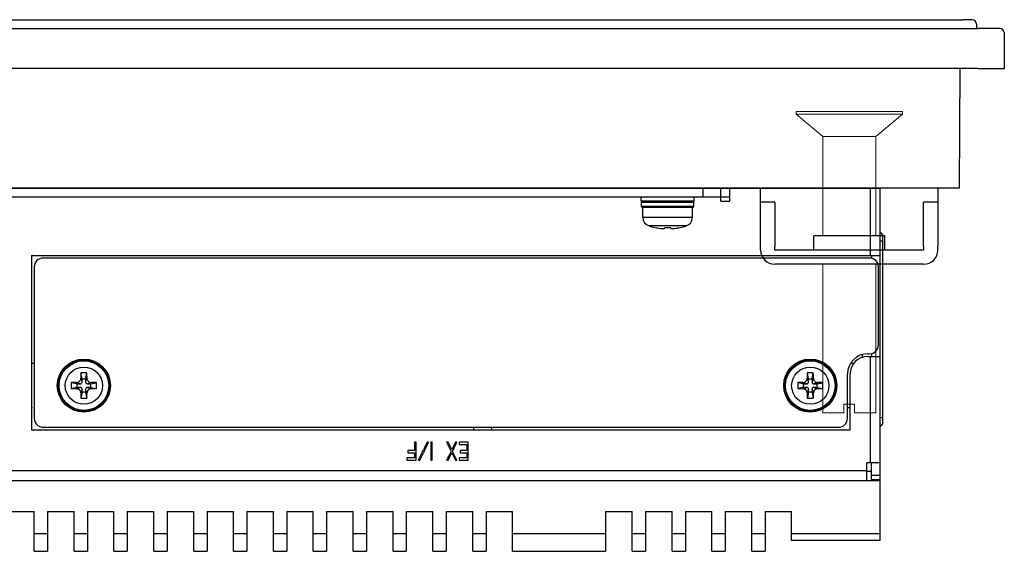
# Model space of a CAD drawing. Extents: x 0 to 1170, y 0 to 805.
# Drawn here: x 415 to 526, y 149 to 209 of the extents above; entities that cross this region are included whole.
import ezdxf

# ---------------------------------------------------------------- set-up
doc = ezdxf.new("R2010")
doc.units = 0
doc.header["$MEASUREMENT"] = 0
doc.layers.add('1_外観図', color=7, linetype='CONTINUOUS')
doc.layers.add('3_取付金具', color=4, linetype='CONTINUOUS')

msp = doc.modelspace()

# ---------------------------------------------------------------- linework, layer by layer
at = {"layer": '1_外観図'}
for p, q in [((254.87, 209.01), (521.6, 209.01)), ((522.6, 209.01), (521.6, 209.01)), ((253.23, 208.01), (523.23, 208.01)), ((523.1, 208.51), (523.1, 208.01)), ((525.73, 208.01), (523.23, 208.01)), ((526.23, 207.51), (526.23, 203.51)), ((523.23, 203.51), (253.23, 203.51)), ((521.23, 203.51), (521.13, 190.01)), ((523.23, 203.51), (526.23, 203.51)), ((264.23, 190.01), (512.23, 190.01)), ((521.13, 190.01), (388.23, 190.01))]:
    msp.add_line(p, q, dxfattribs=at)
at = {"layer": '1_外観図', "linetype": 'Continuous'}
for p, q in [((400.23, 189.01), (495.23, 189.01)), ((485.23, 188.51), (485.23, 189.01)), ((491.23, 188.51), (491.23, 189.01)), ((492.23, 189.01), (492.23, 190.01)), ((494.23, 188.51), (494.23, 190.01)), ((495.23, 190.01), (495.23, 188.51)), ((511.13, 182.41), (511.13, 190.01)), ((512.23, 157.11), (512.23, 190.01)), ((491.23, 188.51), (485.23, 188.51)), ((485.28, 188.41), (491.18, 188.41)), ((485.28, 187.91), (485.28, 188.41)), ((491.18, 187.91), (485.28, 187.91)), ((491.18, 187.91), (491.18, 188.41)), ((494.23, 188.51), (495.23, 188.51)), ((491.08, 187.81), (485.38, 187.81)), ((485.43, 186.69), (485.43, 187.81)), ((491.03, 186.69), (491.03, 187.81)), ((491.03, 186.69), (485.43, 186.69)), ((490.33, 185.73), (486.13, 185.73)), ((486.81, 185.56), (486.81, 185.56)), ((487.9, 185.56), (487.89, 185.47)), ((488.58, 185.47), (488.57, 185.56)), ((489.66, 185.56), (489.66, 185.56)), ((512.53, 163.59), (512.53, 184.54)), ((512.23, 184.04), (512.53, 184.04)), ((416.43, 182.41), (512.23, 182.41)), ((416.43, 182.41), (416.43, 162.71)), ((511.23, 182.41), (511.23, 182.09)), ((511.03, 182.11), (417.73, 182.11)), ((416.73, 181.11), (416.73, 164.01)), ((512.03, 172.31), (512.03, 181.11)), ((510.23, 170.92), (510.23, 171.23)), ((510.83, 171.31), (511.03, 171.31)), ((511.23, 171.33), (511.23, 171.01)), ((416.73, 170.21), (416.43, 170.21)), ((509.23, 170.21), (508.87, 170.21)), ((510.83, 171.01), (512.23, 171.01)), ((511.13, 159.01), (511.13, 171.01)), ((422.13, 168.46), (422, 169.13)), ((422.53, 168.46), (422.67, 169.13)), ((504.13, 168.46), (504, 169.13)), ((504.53, 168.46), (504.67, 169.13)), ((508.53, 164.01), (508.53, 169.01)), ((508.83, 162.71), (508.83, 169.01)), ((421.58, 167.91), (420.91, 168.04)), ((421.93, 167.91), (421.5, 168.05)), ((421.58, 167.91), (421.93, 167.91)), ((421.58, 167.51), (421.58, 167.91)), ((421.99, 168.54), (422.13, 168.11)), ((422.13, 168.46), (422.53, 168.46)), ((422.13, 168.11), (422.13, 168.46)), ((422.53, 168.11), (422.68, 168.54)), ((422.53, 168.46), (422.53, 168.11)), ((423.17, 168.05), (422.73, 167.91)), ((422.73, 167.91), (423.08, 167.91)), ((423.08, 167.91), (423.76, 168.04)), ((423.08, 167.91), (423.08, 167.51)), ((503.58, 167.91), (502.91, 168.04)), ((503.93, 167.91), (503.5, 168.05)), ((503.58, 167.91), (503.93, 167.91)), ((503.58, 167.51), (503.58, 167.91)), ((503.99, 168.54), (504.13, 168.11)), ((504.13, 168.46), (504.53, 168.46)), ((504.13, 168.11), (504.13, 168.46)), ((504.53, 168.11), (504.68, 168.54)), ((504.53, 168.46), (504.53, 168.11)), ((505.17, 168.05), (504.73, 167.91)), ((504.73, 167.91), (505.08, 167.91)), ((505.08, 167.91), (505.76, 168.04)), ((505.08, 167.91), (505.08, 167.51)), ((421.58, 167.51), (420.91, 167.37)), ((421.5, 167.36), (421.93, 167.51)), ((421.93, 167.51), (421.58, 167.51)), ((422.13, 167.31), (421.99, 166.88)), ((422.13, 166.96), (422, 166.29)), ((422.13, 166.96), (422.13, 167.31)), ((422.53, 166.96), (422.13, 166.96)), ((422.68, 166.88), (422.53, 167.31)), ((422.53, 167.31), (422.53, 166.96)), ((422.53, 166.96), (422.67, 166.29)), ((423.08, 167.51), (422.73, 167.51)), ((422.73, 167.51), (423.17, 167.36)), ((423.08, 167.51), (423.76, 167.37)), ((503.58, 167.51), (502.91, 167.37)), ((503.5, 167.36), (503.93, 167.51)), ((503.93, 167.51), (503.58, 167.51)), ((504.13, 167.31), (503.99, 166.88)), ((504.13, 166.96), (504, 166.29)), ((504.13, 166.96), (504.13, 167.31)), ((504.53, 166.96), (504.13, 166.96)), ((504.68, 166.88), (504.53, 167.31)), ((504.53, 167.31), (504.53, 166.96)), ((504.53, 166.96), (504.67, 166.29)), ((505.08, 167.51), (504.73, 167.51)), ((504.73, 167.51), (505.17, 167.36)), ((505.08, 167.51), (505.76, 167.37)), ((416.53, 165.21), (416.43, 165.21)), ((508.83, 165.21), (508.53, 165.21)), ((512.53, 164.09), (512.23, 164.09)), ((416.43, 162.71), (508.83, 162.71)), ((417.73, 163.01), (507.53, 163.01)), ((466.31, 163.01), (466.31, 162.71)), ((468.36, 163.01), (468.36, 162.71)), ((459.84, 161.31), (459.67, 161.31)), ((459.67, 161.31), (459.67, 160.37)), ((459.84, 159.31), (459.84, 161.31)), ((461.07, 161.31), (460.66, 160.5)), ((460.75, 160.29), (461.24, 161.31)), ((461.24, 161.31), (461.07, 161.31)), ((461.65, 161.31), (461.48, 161.31)), ((461.48, 161.31), (461.48, 159.31)), ((461.65, 159.31), (461.65, 161.31)), ((463.46, 161.31), (463.28, 161.31)), ((463.28, 161.31), (463.78, 160.29)), ((463.87, 160.5), (463.46, 161.31)), ((464.28, 161.31), (463.87, 160.5)), ((463.96, 160.29), (464.45, 161.31)), ((464.45, 161.31), (464.28, 161.31)), ((465.73, 161.31), (464.68, 161.31)), ((464.68, 161.31), (464.68, 161.05)), ((465.73, 159.31), (465.73, 161.31)), ((459.67, 160.37), (458.91, 160.37)), ((458.91, 160.37), (458.91, 160.12)), ((458.91, 160.12), (459.67, 160.12)), ((459.67, 160.12), (459.67, 159.56)), ((460.57, 160.29), (460.08, 159.31)), ((460.25, 159.31), (460.66, 160.12)), ((460.57, 160.29), (460.66, 160.5)), ((460.75, 160.29), (460.66, 160.12)), ((463.78, 160.29), (463.28, 159.31)), ((463.46, 159.31), (463.87, 160.12)), ((463.87, 160.12), (464.28, 159.31)), ((464.45, 159.31), (463.96, 160.29)), ((464.68, 161.05), (465.56, 161.05)), ((465.56, 160.37), (464.8, 160.37)), ((464.8, 160.37), (464.8, 160.12)), ((464.8, 160.12), (465.56, 160.12)), ((465.56, 161.05), (465.56, 160.37)), ((465.56, 160.12), (465.56, 159.56)), ((459.67, 159.56), (458.79, 159.56)), ((458.79, 159.56), (458.79, 159.31)), ((458.79, 159.31), (459.84, 159.31)), ((460.08, 159.31), (460.25, 159.31)), ((461.48, 159.31), (461.65, 159.31)), ((463.28, 159.31), (463.46, 159.31)), ((464.28, 159.31), (464.45, 159.31)), ((465.56, 159.56), (464.68, 159.56)), ((464.68, 159.56), (464.68, 159.31)), ((464.68, 159.31), (465.73, 159.31)), ((512.23, 159.01), (510.73, 159.01)), ((510.73, 157.01), (510.73, 159.01)), ((511.23, 157.11), (511.23, 159.01)), ((510.73, 158.11), (265.73, 158.11)), ((511.13, 158.01), (510.73, 158.01)), ((264.23, 157.01), (512.23, 157.01)), ((511.23, 157.61), (512.23, 157.61)), ((511.23, 157.11), (512.23, 157.11)), ((512.23, 150.21), (512.23, 157.01)), ((413.73, 153.51), (416.73, 153.51)), ((416.73, 149.01), (416.73, 153.51)), ((418.23, 153.51), (421.23, 153.51)), ((418.23, 153.51), (418.23, 149.01)), ((421.23, 149.01), (421.23, 153.51)), ((422.73, 153.51), (425.73, 153.51)), ((422.73, 153.51), (422.73, 149.01)), ((425.73, 149.01), (425.73, 153.51)), ((427.23, 153.51), (430.23, 153.51)), ((427.23, 153.51), (427.23, 149.01)), ((430.23, 149.01), (430.23, 153.51)), ((431.73, 153.51), (434.73, 153.51)), ((431.73, 153.51), (431.73, 149.01)), ((434.73, 149.01), (434.73, 153.51)), ((436.23, 153.51), (439.23, 153.51)), ((436.23, 153.51), (436.23, 149.01)), ((439.23, 149.01), (439.23, 153.51)), ((440.73, 153.51), (443.73, 153.51)), ((440.73, 153.51), (440.73, 149.01)), ((443.73, 149.01), (443.73, 153.51)), ((445.23, 153.51), (448.23, 153.51)), ((445.23, 153.51), (445.23, 149.01)), ((448.23, 149.01), (448.23, 153.51)), ((449.73, 153.51), (452.73, 153.51)), ((449.73, 153.51), (449.73, 149.01)), ((452.73, 149.01), (452.73, 153.51)), ((454.23, 153.51), (457.23, 153.51)), ((454.23, 153.51), (454.23, 149.01)), ((457.23, 149.01), (457.23, 153.51)), ((458.73, 153.51), (461.73, 153.51)), ((458.73, 153.51), (458.73, 149.01)), ((461.73, 149.01), (461.73, 153.51)), ((463.23, 153.51), (466.23, 153.51)), ((463.23, 153.51), (463.23, 149.01)), ((466.23, 149.01), (466.23, 153.51)), ((467.73, 153.51), (470.73, 153.51)), ((467.73, 153.51), (467.73, 149.01)), ((470.73, 149.01), (470.73, 153.51)), ((481.23, 153.51), (484.23, 153.51)), ((481.23, 153.51), (481.23, 149.01)), ((484.23, 149.01), (484.23, 153.51)), ((485.73, 153.51), (488.73, 153.51)), ((485.73, 153.51), (485.73, 149.01)), ((488.73, 149.01), (488.73, 153.51)), ((490.23, 153.51), (493.23, 153.51)), ((490.23, 153.51), (490.23, 149.01)), ((493.23, 149.01), (493.23, 153.51)), ((494.73, 153.51), (497.73, 153.51)), ((494.73, 153.51), (494.73, 149.01)), ((497.73, 149.01), (497.73, 153.51)), ((499.23, 153.51), (502.23, 153.51)), ((499.23, 153.51), (499.23, 149.01)), ((502.23, 150.21), (502.23, 153.51)), ((416.73, 151.01), (418.23, 151.01)), ((421.23, 151.01), (422.73, 151.01)), ((425.73, 151.01), (427.23, 151.01)), ((430.23, 151.01), (431.73, 151.01)), ((434.73, 151.01), (436.23, 151.01)), ((439.23, 151.01), (440.73, 151.01)), ((443.73, 151.01), (445.23, 151.01)), ((448.23, 151.01), (449.73, 151.01)), ((452.73, 151.01), (454.23, 151.01)), ((457.23, 151.01), (458.73, 151.01)), ((461.73, 151.01), (463.23, 151.01)), ((466.23, 151.01), (467.73, 151.01)), ((470.73, 151.01), (481.23, 151.01)), ((484.23, 151.01), (485.73, 151.01)), ((488.73, 151.01), (490.23, 151.01)), ((493.23, 151.01), (494.73, 151.01)), ((497.73, 151.01), (499.23, 151.01)), ((502.23, 151.01), (512.23, 151.01)), ((512.23, 150.21), (502.23, 150.21)), ((416.73, 149.01), (418.23, 149.01)), ((421.23, 149.01), (422.73, 149.01)), ((425.73, 149.01), (427.23, 149.01)), ((430.23, 149.01), (431.73, 149.01)), ((434.73, 149.01), (436.23, 149.01)), ((439.23, 149.01), (440.73, 149.01)), ((443.73, 149.01), (445.23, 149.01)), ((448.23, 149.01), (449.73, 149.01)), ((452.73, 149.01), (454.23, 149.01)), ((457.23, 149.01), (458.73, 149.01)), ((461.73, 149.01), (463.23, 149.01)), ((466.23, 149.01), (467.73, 149.01)), ((470.73, 149.01), (481.23, 149.01)), ((484.23, 149.01), (485.73, 149.01)), ((488.73, 149.01), (490.23, 149.01)), ((493.23, 149.01), (494.73, 149.01)), ((497.73, 149.01), (499.23, 149.01))]:
    msp.add_line(p, q, dxfattribs=at)
for centre, radius in [((422.33, 167.71), 3), ((422.33, 167.71), 2.95), ((422.33, 167.71), 2.85), ((422.33, 167.71), 2.8), ((504.33, 167.71), 3), ((504.33, 167.71), 2.95), ((504.33, 167.71), 2.85), ((504.33, 167.71), 2.8), ((422.33, 167.71), 2.1), ((504.33, 167.71), 2.1)]:
    msp.add_circle(centre, radius, dxfattribs=at)
at = {"layer": '1_外観図'}
for centre, start in [((522.6, 208.51), 0.5), ((525.73, 207.51), 0)]:
    msp.add_arc(centre, 0.5, start, 90, dxfattribs=at)
at = {"layer": '1_外観図', "linetype": 'Continuous'}
for centre, radius, start, end in [((485.38, 188.41), 0.1, 90, 180), ((485.38, 187.91), 0.1, 180, 270), ((491.08, 188.41), 0.1, 0, 90), ((491.08, 187.91), 0.1, 270, 0), ((486.43, 186.69), 1, 180, 252.5424), ((488.23, 192.41), 7, 252.5424, 258.2412), ((488.23, 192.41), 7, 281.7588, 287.4576), ((490.03, 186.69), 1, 287.4576, 0), ((488.23, 192.44), 7.03, 258.3153, 263.1936), ((488.23, 193.12), 7.57, 267.4663, 272.5337), ((488.23, 192.44), 7.03, 276.8064, 281.6847), ((512.03, 184.54), 0.5, 0, 66.4136), ((416.53, 182.31), 0.1, 90, 180), ((417.73, 181.11), 1, 90, 180), ((511.03, 181.11), 1, 0, 90), ((511.03, 172.31), 1, 270, 0), ((510.83, 169.01), 2.3, 90, 180), ((510.83, 169.01), 2, 90, 180), ((489.27, 167.74), 67.29, 178.8161, 179.3188), ((422.33, 154.02), 15.12, 88.7321, 91.2679), ((354.93, 167.73), 67.76, 0.683, 1.1822), ((571.27, 167.74), 67.29, 178.8161, 179.3188), ((504.33, 154.02), 15.12, 88.7321, 91.2679), ((436.93, 167.73), 67.76, 0.683, 1.1822), ((422.31, 100.3), 67.76, 90.683, 91.1822), ((436.03, 167.71), 15.12, 178.7322, 180.0003), ((421.93, 168.11), 0.2, 269.9513, 0.0487), ((422.73, 168.11), 0.2, 179.9513, 270.0487), ((422.37, 100.77), 67.29, 88.8161, 89.3188), ((408.64, 167.71), 15.12, 359.9997, 1.2678), ((504.31, 100.3), 67.76, 90.683, 91.1822), ((518.03, 167.71), 15.12, 178.7322, 180.0003), ((503.93, 168.11), 0.2, 269.9513, 0.0487), ((504.73, 168.11), 0.2, 179.9513, 270.0487), ((504.37, 100.77), 67.29, 88.8161, 89.3188), ((490.64, 167.71), 15.12, 359.9997, 1.2678), ((436.03, 167.71), 15.12, 179.9997, 181.2678), ((422.3, 234.65), 67.29, 268.8161, 269.3188), ((421.93, 167.31), 0.2, 359.9513, 90.0487), ((489.74, 167.68), 67.76, 180.683, 181.1822), ((422.73, 167.31), 0.2, 89.9513, 180.0487), ((355.4, 167.68), 67.29, 358.8161, 359.3188), ((422.36, 235.12), 67.76, 270.683, 271.1822), ((408.64, 167.71), 15.12, 358.7322, 0.0003), ((518.03, 167.71), 15.12, 179.9997, 181.2678), ((504.3, 234.65), 67.29, 268.8161, 269.3188), ((503.93, 167.31), 0.2, 359.9513, 90.0487), ((571.74, 167.68), 67.76, 180.683, 181.1822), ((504.73, 167.31), 0.2, 89.9513, 180.0487), ((437.4, 167.68), 67.29, 358.8161, 359.3188), ((504.36, 235.12), 67.76, 270.683, 271.1822), ((490.64, 167.71), 15.12, 358.7322, 0.0003), ((422.33, 181.4), 15.12, 268.7321, 271.2679), ((504.33, 181.4), 15.12, 268.7321, 271.2679), ((417.73, 164.01), 1, 180, 270), ((507.53, 164.01), 1, 270, 0), ((512.03, 163.59), 0.5, 293.5768, 0), ((511.13, 158.11), 0.1, 270, 0), ((511.13, 158.11), 1.1, 270, 294.6132)]:
    msp.add_arc(centre, radius, start, end, dxfattribs=at)
for points, knots in [([(487.4, 185.47), (487.46, 185.46), (487.55, 185.45), (487.67, 185.44), (487.74, 185.44), (487.79, 185.44), (487.83, 185.45), (487.85, 185.45), (487.87, 185.45), (487.88, 185.46), (487.89, 185.46), (487.89, 185.47)], [0, 0, 0, 0, 0.375266, 0.544245, 0.692774, 0.815851, 0.86651, 0.909316, 0.943941, 0.970247, 1, 1, 1, 1]), ([(488.58, 185.47), (488.58, 185.46), (488.59, 185.46), (488.6, 185.45), (488.62, 185.45), (488.64, 185.45), (488.68, 185.44), (488.73, 185.44), (488.8, 185.44), (488.92, 185.45), (489.01, 185.46), (489.07, 185.47)], [0, 0, 0, 0, 0.029753, 0.056059, 0.090684, 0.133491, 0.18415, 0.307227, 0.455756, 0.624735, 1, 1, 1, 1]), ([(421.5, 168.05), (421.57, 168.05), (421.69, 168.08), (421.85, 168.19), (421.96, 168.35), (421.99, 168.48), (421.99, 168.54)], [0, 0, 0, 0, 0.249468, 0.500001, 0.750533, 1, 1, 1, 1]), ([(422.68, 168.54), (422.68, 168.48), (422.71, 168.35), (422.82, 168.19), (422.98, 168.08), (423.1, 168.05), (423.17, 168.05)], [0, 0, 0, 0, 0.249468, 0.500001, 0.750533, 1, 1, 1, 1]), ([(503.5, 168.05), (503.57, 168.05), (503.69, 168.08), (503.85, 168.19), (503.96, 168.35), (503.99, 168.48), (503.99, 168.54)], [0, 0, 0, 0, 0.249468, 0.500001, 0.750533, 1, 1, 1, 1]), ([(504.68, 168.54), (504.68, 168.48), (504.71, 168.35), (504.82, 168.19), (504.98, 168.08), (505.1, 168.05), (505.17, 168.05)], [0, 0, 0, 0, 0.249468, 0.500001, 0.750533, 1, 1, 1, 1]), ([(421.99, 166.88), (421.99, 166.94), (421.96, 167.07), (421.85, 167.23), (421.69, 167.34), (421.57, 167.36), (421.5, 167.36)], [0, 0, 0, 0, 0.249468, 0.500001, 0.750533, 1, 1, 1, 1]), ([(423.17, 167.36), (423.1, 167.36), (422.98, 167.34), (422.82, 167.23), (422.71, 167.07), (422.68, 166.94), (422.68, 166.88)], [0, 0, 0, 0, 0.249468, 0.500001, 0.750533, 1, 1, 1, 1]), ([(503.99, 166.88), (503.99, 166.94), (503.96, 167.07), (503.85, 167.23), (503.69, 167.34), (503.57, 167.36), (503.5, 167.36)], [0, 0, 0, 0, 0.249468, 0.500001, 0.750533, 1, 1, 1, 1]), ([(505.17, 167.36), (505.1, 167.36), (504.98, 167.34), (504.82, 167.23), (504.71, 167.07), (504.68, 166.94), (504.68, 166.88)], [0, 0, 0, 0, 0.249468, 0.500001, 0.750533, 1, 1, 1, 1])]:
    msp.add_open_spline(points, degree=3, knots=knots, dxfattribs=at)
at = {"layer": '3_取付金具', "color": 4, "linetype": 'Continuous', "lineweight": 15}
for p, q in [((502.73, 198.63), (502.73, 198.33)), ((502.73, 198.63), (508.73, 198.63)), ((502.73, 198.33), (505.73, 195.83)), ((502.73, 198.33), (508.73, 198.33)), ((508.73, 198.63), (514.73, 198.63)), ((508.73, 198.33), (514.73, 198.33)), ((511.73, 195.83), (514.73, 198.33)), ((514.73, 198.33), (514.73, 198.63)), ((505.73, 195.83), (505.73, 184.61)), ((505.73, 195.83), (508.73, 195.83)), ((508.73, 195.83), (511.73, 195.83)), ((511.73, 184.61), (511.73, 195.83)), ((505.73, 181.41), (505.73, 164.63)), ((511.73, 164.63), (511.73, 181.41)), ((508.13, 165.63), (508.13, 164.63)), ((509.33, 165.63), (508.13, 165.63)), ((509.33, 165.63), (509.33, 164.63)), ((505.73, 164.63), (508.13, 164.63)), ((509.33, 164.63), (511.73, 164.63))]:
    msp.add_line(p, q, dxfattribs=at)
at = {"layer": '3_取付金具', "color": 4}
for p, q in [((498.73, 188.41), (498.73, 190.01)), ((505.73, 190.01), (498.73, 190.01)), ((518.73, 190.01), (511.73, 190.01)), ((518.73, 190.01), (518.73, 188.41)), ((498.73, 183.41), (498.73, 188.41)), ((500.33, 188.41), (498.73, 188.41)), ((500.33, 188.41), (500.33, 183.41)), ((518.73, 188.41), (517.13, 188.41)), ((517.13, 183.41), (517.13, 188.41)), ((518.73, 188.41), (518.73, 183.41)), ((512.73, 184.61), (504.73, 184.61)), ((504.73, 183.01), (504.73, 184.61)), ((512.73, 183.01), (512.73, 184.61)), ((498.73, 183.01), (498.73, 183.41)), ((500.33, 183.01), (500.33, 183.41)), ((517.13, 183.41), (517.13, 183.01)), ((518.73, 183.01), (518.73, 183.41)), ((517.13, 183.01), (500.33, 183.01)), ((517.13, 181.41), (500.33, 181.41))]:
    msp.add_line(p, q, dxfattribs=at)
for centre, start, end in [((500.33, 183.01), 180, 270), ((517.13, 183.01), 270, 0)]:
    msp.add_arc(centre, 1.6, start, end, dxfattribs=at)

doc.saveas('drawing.dxf')
